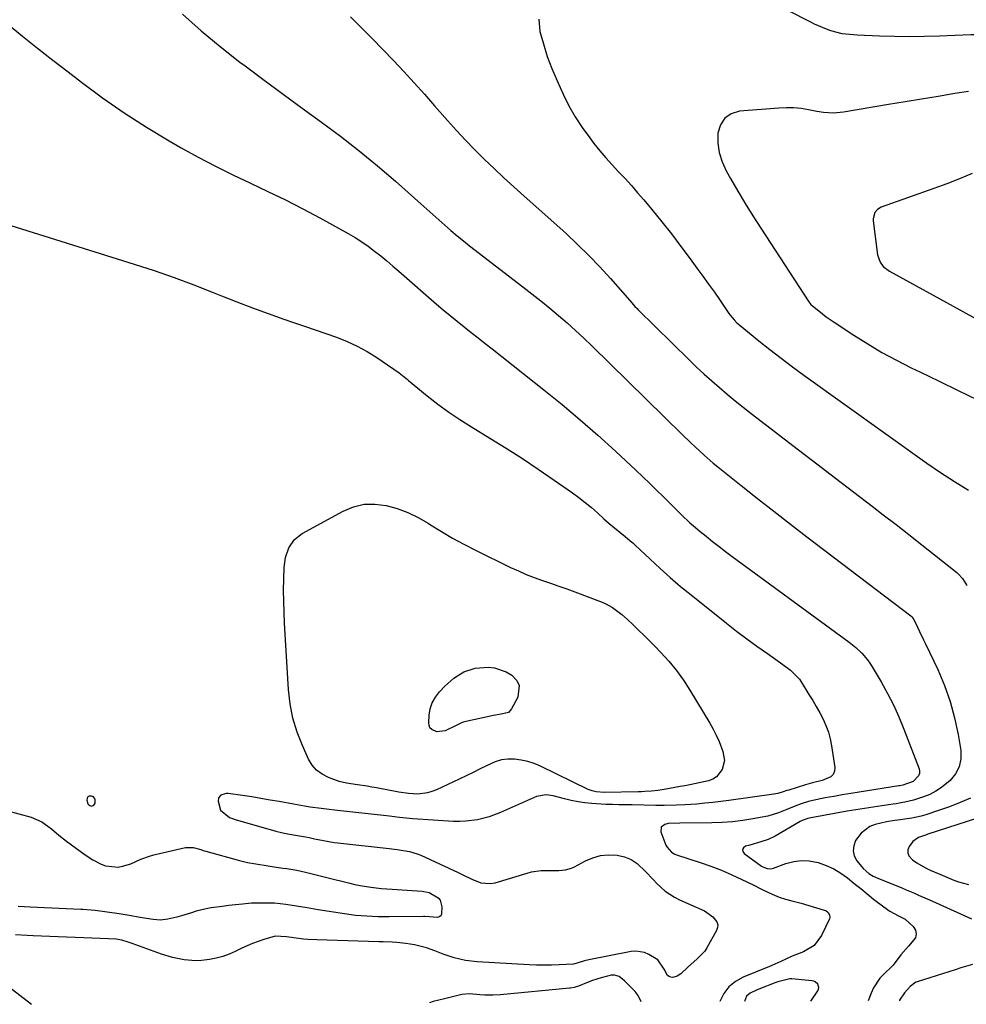
# Model space of a CAD drawing. Units: inches. Extents: x 1937170 to 1942507, y 427058 to 432364.
# Drawn here: x 1941854 to 1942221, y 427077 to 427459 of the extents above; entities that cross this region are included whole.
import ezdxf

# ---------------------------------------------------------------- set-up
doc = ezdxf.new("R2010")
doc.units = ezdxf.units.IN
doc.header["$MEASUREMENT"] = 0
for name, color, linetype in [('1', 7, 'Continuous'), ('7', 7, 'Continuous'), ('8', 7, 'Continuous')]:
    doc.layers.add(name, color=color, linetype=linetype)

msp = doc.modelspace()

# ---------------------------------------------------------------- linework, layer by layer
at = {"layer": '1', "color": 18}
for points in [[(1941882.36, 427154.64, 1720), (1941882.87, 427155.54, 1720), (1941882.87, 427156.8, 1720), (1941882.62, 427157.44, 1720), (1941882.12, 427157.9, 1720), (1941881.43, 427158.24, 1720), (1941880.47, 427158.2, 1720), (1941879.94, 427157.93, 1720), (1941879.67, 427157.4, 1720), (1941879.57, 427156.69, 1720), (1941880.01, 427155.21, 1720), (1941880.34, 427154.78, 1720), (1941880.81, 427154.51, 1720), (1941881.37, 427154.34, 1720), (1941882.36, 427154.64, 1720)], [(1942160.58, 427078.71, 1716), (1942163.29, 427082.73, 1716), (1942163.55, 427083.35, 1716), (1942163.67, 427083.98, 1716), (1942163.29, 427085.23, 1716), (1942162.28, 427086.2, 1716), (1942161.65, 427086.47, 1716), (1942160.96, 427086.63, 1716), (1942153.2, 427087.34, 1716), (1942152.4, 427087.37, 1716), (1942147.74, 427086.25, 1716), (1942146.99, 427085.96, 1716), (1942140.36, 427083.31, 1716), (1942139.5, 427082.95, 1716), (1942136.98, 427081.77, 1716), (1942135.61, 427080.69, 1716), (1942134.78, 427078.61, 1716)]]:
    msp.add_polyline3d(points, dxfattribs=at)
at = {"layer": '7', "color": 18}
for points in [[(1941916.68, 427461.48, 1716), (1941923.9, 427455.02, 1716), (1941931.36, 427448.86, 1716), (1941939, 427442.88, 1716), (1941941, 427441.37, 1716), (1941948.37, 427435.87, 1716), (1941955.75, 427430.4, 1716), (1941963.18, 427424.98, 1716), (1941970.63, 427419.59, 1716), (1941978, 427414.12, 1716), (1941985.26, 427408.5, 1716), (1941992.35, 427402.66, 1716), (1941999.31, 427396.67, 1716), (1942009.25, 427387.84, 1716), (1942011.58, 427385.78, 1716), (1942013.9, 427383.71, 1716), (1942016.23, 427381.64, 1716), (1942018.56, 427379.57, 1716), (1942020.9, 427377.53, 1716), (1942023.28, 427375.52, 1716), (1942025.7, 427373.56, 1716), (1942028.15, 427371.64, 1716), (1942048.83, 427355.76, 1716), (1942052.32, 427353.04, 1716), (1942055.78, 427350.28, 1716), (1942059.21, 427347.47, 1716), (1942062.61, 427344.63, 1716), (1942065.95, 427341.73, 1716), (1942069.26, 427338.78, 1716), (1942072.5, 427335.76, 1716), (1942075.69, 427332.7, 1716), (1942110.66, 427298.46, 1716), (1942114.02, 427295.21, 1716), (1942115.72, 427293.61, 1716), (1942119.16, 427290.44, 1716), (1942122.69, 427287.39, 1716), (1942124.5, 427285.91, 1716), (1942133.5, 427278.7, 1716), (1942139.84, 427273.66, 1716), (1942146.21, 427268.65, 1716), (1942152.61, 427263.69, 1716), (1942159.04, 427258.76, 1716), (1942199.29, 427228.12, 1716), (1942199.7, 427227.77, 1716), (1942200.5, 427226.72, 1716), (1942201.93, 427223.73, 1716), (1942202.7, 427222.11, 1716), (1942204.24, 427218.87, 1716), (1942205.01, 427217.25, 1716), (1942209.78, 427207.26, 1716), (1942212.38, 427201.16, 1716), (1942214.63, 427194.95, 1716), (1942216.34, 427188.58, 1716), (1942217.69, 427182.09, 1716), (1942218.71, 427175.89, 1716), (1942218.73, 427172.62, 1716), (1942218.15, 427169.56, 1716), (1942216.66, 427166.82, 1716), (1942214.58, 427164.29, 1716), (1942211.21, 427161.52, 1716), (1942209.04, 427160.08, 1716), (1942206.72, 427158.9, 1716), (1942204.29, 427157.9, 1716), (1942200.35, 427156.58, 1716), (1942197.04, 427155.81, 1716), (1942194.79, 427155.45, 1716), (1942193.67, 427155.28, 1716), (1942192.54, 427155.11, 1716), (1942188.08, 427154.48, 1716), (1942184.72, 427153.98, 1716), (1942181.37, 427153.46, 1716), (1942178.02, 427152.9, 1716), (1942174.68, 427152.32, 1716), (1942159.88, 427149.65, 1716), (1942159.42, 427149.56, 1716), (1942157.21, 427148.77, 1716), (1942156.38, 427148.33, 1716), (1942146.69, 427142.71, 1716), (1942144.01, 427141.39, 1716), (1942141.18, 427140.44, 1716), (1942136.83, 427139.25, 1716), (1942135.18, 427138.76, 1716), (1942134.45, 427138.16, 1716), (1942134.06, 427137.51, 1716), (1942134.21, 427136.76, 1716), (1942134.7, 427135.95, 1716), (1942141.41, 427131.07, 1716), (1942141.94, 427130.74, 1716), (1942143.66, 427130.11, 1716), (1942144.88, 427130.05, 1716), (1942145.48, 427130.15, 1716), (1942146.07, 427130.32, 1716), (1942150.88, 427132.08, 1716), (1942153.89, 427132.87, 1716), (1942156.91, 427133.27, 1716), (1942159.96, 427133.09, 1716), (1942163.42, 427132.42, 1716), (1942166.48, 427131.34, 1716), (1942169.42, 427130.03, 1716), (1942172.18, 427128.36, 1716), (1942174.81, 427126.47, 1716), (1942177.41, 427124.35, 1716), (1942179.9, 427122.33, 1716), (1942182.41, 427120.31, 1716), (1942184.92, 427118.31, 1716), (1942188.83, 427115.24, 1716), (1942191.26, 427113.64, 1716), (1942194.57, 427111.82, 1716), (1942197.17, 427110.48, 1716), (1942200.23, 427107.66, 1716), (1942201.1, 427106.21, 1716), (1942201.48, 427104.75, 1716), (1942201.13, 427103.28, 1716), (1942198.45, 427099.99, 1716), (1942195.46, 427096.64, 1716), (1942192.46, 427092.67, 1716), (1942192.16, 427092.31, 1716), (1942188.84, 427089.19, 1716), (1942187.31, 427087.55, 1716), (1942184.86, 427083.86, 1716), (1942183.94, 427081.81, 1716), (1942182.84, 427078.8, 1716)], [(1941981.88, 427460.41, 1714), (1941986.11, 427456.24, 1714), (1941990.3, 427452.04, 1714), (1941994.44, 427447.78, 1714), (1941998.54, 427443.49, 1714), (1942002.59, 427439.15, 1714), (1942006.61, 427434.78, 1714), (1942010.58, 427430.36, 1714), (1942014.52, 427425.92, 1714), (1942019.56, 427420.18, 1714), (1942023.04, 427416.32, 1714), (1942026.57, 427412.52, 1714), (1942030.2, 427408.8, 1714), (1942033.89, 427405.15, 1714), (1942037.65, 427401.56, 1714), (1942041.44, 427398, 1714), (1942045.26, 427394.49, 1714), (1942049.12, 427391, 1714), (1942065.54, 427376.33, 1714), (1942070.02, 427372.18, 1714), (1942074.4, 427367.92, 1714), (1942078.63, 427363.51, 1714), (1942082.75, 427359, 1714), (1942090.31, 427350.41, 1714), (1942091.1, 427349.5, 1714), (1942092.29, 427348.14, 1714), (1942093.12, 427347.26, 1714), (1942093.54, 427346.83, 1714), (1942113.37, 427327.35, 1714), (1942116.23, 427324.59, 1714), (1942119.12, 427321.88, 1714), (1942122.07, 427319.23, 1714), (1942125.05, 427316.62, 1714), (1942128.09, 427314.06, 1714), (1942131.15, 427311.53, 1714), (1942134.25, 427309.06, 1714), (1942137.37, 427306.62, 1714), (1942155.77, 427292.52, 1714), (1942162.92, 427287.05, 1714), (1942170.06, 427281.57, 1714), (1942177.21, 427276.09, 1714), (1942184.36, 427270.62, 1714), (1942188.62, 427267.35, 1714), (1942193.63, 427263.49, 1714), (1942198.62, 427259.61, 1714), (1942203.59, 427255.7, 1714), (1942208.54, 427251.76, 1714), (1942217.15, 427244.87, 1714), (1942217.76, 427244.35, 1714), (1942219.4, 427242.6, 1714), (1942220.72, 427240.59, 1714), (1942221.09, 427239.88, 1714)], [(1942237.19, 427461.43, 1712), (1942231.78, 427456.92, 1712), (1942230.78, 427456.17, 1712), (1942227.53, 427454.4, 1712), (1942223.94, 427453.48, 1712), (1942222.7, 427453.37, 1712), (1942210.44, 427452.89, 1712), (1942204.63, 427452.74, 1712), (1942198.83, 427452.68, 1712), (1942193.02, 427452.76, 1712), (1942187.21, 427452.93, 1712), (1942178.57, 427453.29, 1712), (1942177.09, 427453.38, 1712), (1942172.66, 427453.88, 1712), (1942168.35, 427454.95, 1712), (1942166.62, 427455.6, 1712), (1942165.07, 427456.25, 1712), (1942162.03, 427457.62, 1712), (1942160.52, 427458.35, 1712), (1942151.57, 427462.81, 1712)], [(1941848.76, 427457.65, 1718), (1941854.62, 427452.94, 1718), (1941860.5, 427448.26, 1718), (1941866.42, 427443.63, 1718), (1941872.36, 427439.03, 1718), (1941877.46, 427435.12, 1718), (1941885.71, 427429.04, 1718), (1941894.12, 427423.19, 1718), (1941902.75, 427417.67, 1718), (1941911.52, 427412.37, 1718), (1941916.25, 427409.65, 1718), (1941922.83, 427405.98, 1718), (1941929.48, 427402.45, 1718), (1941936.23, 427399.12, 1718), (1941943.05, 427395.92, 1718), (1941949.88, 427392.74, 1718), (1941956.66, 427389.45, 1718), (1941963.35, 427386, 1718), (1941969.99, 427382.45, 1718), (1941981.04, 427376.36, 1718), (1941983.69, 427374.82, 1718), (1941986.28, 427373.19, 1718), (1941988.79, 427371.44, 1718), (1941991.25, 427369.6, 1718), (1941993.64, 427367.69, 1718), (1941996.02, 427365.75, 1718), (1941998.37, 427363.77, 1718), (1942000.7, 427361.77, 1718), (1942015.28, 427349.04, 1718), (1942017.91, 427346.78, 1718), (1942020.57, 427344.54, 1718), (1942023.26, 427342.35, 1718), (1942025.97, 427340.19, 1718), (1942028.7, 427338.05, 1718), (1942031.43, 427335.91, 1718), (1942034.16, 427333.76, 1718), (1942036.89, 427331.62, 1718), (1942056.92, 427315.82, 1718), (1942064.04, 427310.06, 1718), (1942071.05, 427304.19, 1718), (1942077.92, 427298.14, 1718), (1942084.69, 427291.98, 1718), (1942092.64, 427284.56, 1718), (1942095.35, 427282.01, 1718), (1942098.04, 427279.44, 1718), (1942100.7, 427276.84, 1718), (1942103.35, 427274.23, 1718), (1942108.04, 427269.56, 1718), (1942108.62, 427268.98, 1718), (1942109.79, 427267.83, 1718), (1942110.39, 427267.27, 1718), (1942113.64, 427264.23, 1718), (1942114.95, 427263.06, 1718), (1942117.64, 427260.8, 1718), (1942119.89, 427258.98, 1718), (1942122.39, 427256.99, 1718), (1942124.91, 427255.02, 1718), (1942127.46, 427253.09, 1718), (1942130.03, 427251.18, 1718), (1942175.4, 427217.97, 1718), (1942177.98, 427215.9, 1718), (1942180.36, 427213.62, 1718), (1942182.49, 427211.12, 1718), (1942183.44, 427209.77, 1718), (1942184.33, 427208.39, 1718), (1942187.84, 427202.48, 1718), (1942190.32, 427198.05, 1718), (1942192.64, 427193.55, 1718), (1942194.73, 427188.93, 1718), (1942196.67, 427184.23, 1718), (1942202.56, 427168.8, 1718), (1942202.74, 427167.83, 1718), (1942202.71, 427166.92, 1718), (1942202.36, 427166.07, 1718), (1942200.2, 427163.9, 1718), (1942196.19, 427162.43, 1718), (1942195.05, 427162.24, 1718), (1942194.68, 427162.18, 1718), (1942179.31, 427159.77, 1718), (1942176.01, 427159.24, 1718), (1942172.72, 427158.68, 1718), (1942169.44, 427158.1, 1718), (1942166.16, 427157.49, 1718), (1942162.51, 427156.79, 1718), (1942159.63, 427156.12, 1718), (1942156.8, 427155.24, 1718), (1942154.03, 427154.19, 1718), (1942151.29, 427153.06, 1718), (1942147.99, 427151.71, 1718), (1942143.84, 427150.46, 1718), (1942141.72, 427150, 1718), (1942138.08, 427149.35, 1718), (1942134.11, 427148.74, 1718), (1942130.12, 427148.26, 1718), (1942126.12, 427147.99, 1718), (1942122.1, 427147.86, 1718), (1942109.69, 427147.76, 1718), (1942105.22, 427147.55, 1718), (1942103.89, 427147.23, 1718), (1942102.46, 427146.12, 1718), (1942102.34, 427144.32, 1718), (1942104.29, 427139.14, 1718), (1942104.6, 427138.49, 1718), (1942106.5, 427136.42, 1718), (1942107.75, 427135.73, 1718), (1942108.43, 427135.47, 1718), (1942117.66, 427132.45, 1718), (1942121.79, 427131.01, 1718), (1942125.86, 427129.45, 1718), (1942129.87, 427127.71, 1718), (1942133.83, 427125.87, 1718), (1942137.85, 427123.88, 1718), (1942141.69, 427122.02, 1718), (1942145.56, 427120.22, 1718), (1942148.3, 427119.01, 1718), (1942150.69, 427118.23, 1718), (1942153.15, 427117.64, 1718), (1942156.81, 427116.68, 1718), (1942165.78, 427114.04, 1718), (1942166.32, 427113.81, 1718), (1942167.22, 427113.14, 1718), (1942167.81, 427112.17, 1718), (1942167.88, 427111.13, 1718), (1942167.73, 427110.59, 1718), (1942164.65, 427104.1, 1718), (1942161.87, 427100.33, 1718), (1942157.76, 427097.85, 1718), (1942153.27, 427096.08, 1718), (1942148.86, 427094.13, 1718), (1942145.37, 427092.51, 1718), (1942143.58, 427091.74, 1718), (1942139.97, 427090.28, 1718), (1942139.07, 427089.92, 1718), (1942134.28, 427087.97, 1718), (1942131.32, 427086.3, 1718), (1942128.75, 427084.24, 1718), (1942126.78, 427081.62, 1718), (1942125.19, 427078.61, 1718), (1942125.18, 427078.57, 1718)], [(1942054.93, 427459.52, 1712), (1942055.4, 427454.77, 1712), (1942056.76, 427449.88, 1712), (1942058.29, 427445.06, 1712), (1942060.09, 427440.33, 1712), (1942062.06, 427435.65, 1712), (1942064.43, 427430.42, 1712), (1942066.65, 427425.96, 1712), (1942069.07, 427421.62, 1712), (1942071.79, 427417.47, 1712), (1942074.72, 427413.44, 1712), (1942076.39, 427411.31, 1712), (1942078.68, 427408.48, 1712), (1942081.03, 427405.69, 1712), (1942083.47, 427402.98, 1712), (1942085.96, 427400.31, 1712), (1942088.47, 427397.66, 1712), (1942090.93, 427394.96, 1712), (1942093.33, 427392.22, 1712), (1942095.69, 427389.43, 1712), (1942098.83, 427385.64, 1712), (1942102.66, 427380.95, 1712), (1942106.43, 427376.21, 1712), (1942110.11, 427371.4, 1712), (1942113.74, 427366.56, 1712), (1942116.35, 427363.01, 1712), (1942118.62, 427359.89, 1712), (1942120.88, 427356.76, 1712), (1942123.1, 427353.61, 1712), (1942125.3, 427350.44, 1712), (1942128.75, 427345.4, 1712), (1942129.22, 427344.75, 1712), (1942130.74, 427342.88, 1712), (1942131.86, 427341.73, 1712), (1942132.46, 427341.19, 1712), (1942133.07, 427340.67, 1712), (1942140.36, 427334.77, 1712), (1942144.66, 427331.35, 1712), (1942149, 427327.99, 1712), (1942153.4, 427324.71, 1712), (1942157.84, 427321.47, 1712), (1942205.6, 427287.37, 1712), (1942210.9, 427283.73, 1712), (1942216.28, 427280.23, 1712), (1942221.78, 427276.92, 1712)], [(1942223.13, 427399.62, 1708), (1942218.23, 427397.59, 1708), (1942213.29, 427395.68, 1708), (1942208.32, 427393.84, 1708), (1942187.89, 427386.56, 1708), (1942186.45, 427385.75, 1708), (1942185.38, 427384.5, 1708), (1942184.7, 427382.14, 1708), (1942184.73, 427381.3, 1708), (1942186.48, 427368.16, 1708), (1942187.46, 427365.29, 1708), (1942188.68, 427363.64, 1708), (1942191.09, 427361.75, 1708), (1942218.43, 427346.81, 1708), (1942225.56, 427342.84, 1708)], [(1942021.54, 427258.27, 1722), (1942025.95, 427255.88, 1722), (1942030.42, 427253.59, 1722), (1942044.01, 427246.92, 1722), (1942047.04, 427245.51, 1722), (1942050.1, 427244.18, 1722), (1942053.22, 427242.98, 1722), (1942056.37, 427241.86, 1722), (1942059.54, 427240.78, 1722), (1942062.7, 427239.68, 1722), (1942065.85, 427238.54, 1722), (1942068.98, 427237.38, 1722), (1942079.6, 427233.36, 1722), (1942080.97, 427232.78, 1722), (1942083.59, 427231.35, 1722), (1942087.19, 427228.66, 1722), (1942089.44, 427226.67, 1722), (1942091.57, 427224.66, 1722), (1942093.72, 427222.62, 1722), (1942095.84, 427220.55, 1722), (1942097.94, 427218.45, 1722), (1942100.02, 427216.34, 1722), (1942102.36, 427213.93, 1722), (1942105.47, 427210.49, 1722), (1942108.41, 427206.93, 1722), (1942111.1, 427203.17, 1722), (1942113.62, 427199.29, 1722), (1942121.29, 427186.52, 1722), (1942122.6, 427184.2, 1722), (1942123.82, 427181.84, 1722), (1942124.91, 427179.42, 1722), (1942126.45, 427175.52, 1722), (1942127.01, 427171.99, 1722), (1942126.16, 427168.51, 1722), (1942124, 427165.74, 1722), (1942122.52, 427164.84, 1722), (1942120.85, 427164.18, 1722), (1942117.26, 427163.31, 1722), (1942113.57, 427162.57, 1722), (1942111.71, 427162.26, 1722), (1942110.79, 427162.09, 1722), (1942109.86, 427161.93, 1722), (1942103.69, 427160.8, 1722), (1942101.18, 427160.41, 1722), (1942098.66, 427160.15, 1722), (1942096.12, 427159.99, 1722), (1942094.85, 427159.93, 1722), (1942093.59, 427159.89, 1722), (1942080.51, 427159.58, 1722), (1942077.24, 427159.82, 1722), (1942075.65, 427160.21, 1722), (1942074.88, 427160.49, 1722), (1942074.13, 427160.82, 1722), (1942055.65, 427169.83, 1722), (1942053.22, 427170.84, 1722), (1942050.75, 427171.67, 1722), (1942048.2, 427172.2, 1722), (1942045.59, 427172.55, 1722), (1942043, 427172.52, 1722), (1942040.46, 427172.22, 1722), (1942038, 427171.49, 1722), (1942034.93, 427170.14, 1722), (1942032.23, 427168.76, 1722), (1942029.52, 427167.4, 1722), (1942026.79, 427166.07, 1722), (1942024.05, 427164.77, 1722), (1942015.26, 427160.67, 1722), (1942013.53, 427159.99, 1722), (1942011.76, 427159.47, 1722), (1942008.09, 427159.03, 1722), (1942004.35, 427159.18, 1722), (1942000.64, 427159.7, 1722), (1941992.06, 427161.37, 1722), (1941990.22, 427161.72, 1722), (1941988.38, 427162.04, 1722), (1941984.68, 427162.63, 1722), (1941980.4, 427163.25, 1722), (1941977.57, 427163.9, 1722), (1941973.32, 427165.46, 1722), (1941970.89, 427166.7, 1722), (1941968.74, 427168.26, 1722), (1941967.03, 427170.27, 1722), (1941965.6, 427172.6, 1722), (1941963.22, 427177.79, 1722), (1941961.17, 427183.06, 1722), (1941959.51, 427188.42, 1722), (1941958.46, 427193.94, 1722), (1941957.82, 427199.56, 1722), (1941956.32, 427225.24, 1722), (1941956.12, 427229.51, 1722), (1941956, 427233.77, 1722), (1941955.97, 427238.04, 1722), (1941956.01, 427242.31, 1722), (1941956.12, 427246.81, 1722), (1941956.62, 427250.75, 1722), (1941957.92, 427254.51, 1722), (1941960.11, 427257.73, 1722), (1941963.19, 427260.11, 1722), (1941979.03, 427268.73, 1722), (1941983.06, 427270.37, 1722), (1941987.17, 427271.39, 1722), (1941991.41, 427271.49, 1722), (1941995.73, 427270.97, 1722), (1942000.03, 427269.72, 1722), (1942004.21, 427268.19, 1722), (1942008.21, 427266.24, 1722), (1942012.09, 427264.02, 1722), (1942012.96, 427263.46, 1722), (1942017.22, 427260.81, 1722), (1942021.54, 427258.27, 1722)], [(1942030.29, 427207.88, 1724), (1942035.27, 427208.27, 1724), (1942037.73, 427207.97, 1724), (1942042.34, 427206.39, 1724), (1942044.47, 427205.11, 1724), (1942046.43, 427203.01, 1724), (1942047.37, 427201.06, 1724), (1942046.8, 427196.58, 1724), (1942044.42, 427192.08, 1724), (1942043.18, 427190.7, 1724), (1942040.41, 427189.96, 1724), (1942037.38, 427189.45, 1724), (1942026.18, 427186.98, 1724), (1942025.61, 427186.83, 1724), (1942024.52, 427186.4, 1724), (1942022.97, 427185.54, 1724), (1942018.67, 427183.51, 1724), (1942015.4, 427183.11, 1724), (1942013.41, 427183.98, 1724), (1942012.74, 427184.7, 1724), (1942012.39, 427185.62, 1724), (1942012.25, 427186.67, 1724), (1942012.44, 427189.55, 1724), (1942012.88, 427192.06, 1724), (1942013.64, 427194.44, 1724), (1942014.86, 427196.62, 1724), (1942016.39, 427198.66, 1724), (1942018.47, 427200.9, 1724), (1942021.95, 427204, 1724), (1942025.93, 427206.4, 1724), (1942030.29, 427207.88, 1724)], [(1942222.54, 427157.45, 1714), (1942218.45, 427155.69, 1714), (1942214.3, 427154.09, 1714), (1942210.09, 427152.6, 1714), (1942205.19, 427150.97, 1714), (1942203.39, 427150.43, 1714), (1942199.75, 427149.6, 1714), (1942195.23, 427148.95, 1714), (1942193.12, 427148.7, 1714), (1942189.95, 427148.28, 1714), (1942185.49, 427147.22, 1714), (1942183.44, 427146.42, 1714), (1942180.02, 427143.9, 1714), (1942177.91, 427140.97, 1714), (1942177.17, 427138.94, 1714), (1942176.92, 427136.95, 1714), (1942177.42, 427135.01, 1714), (1942178.43, 427133.1, 1714), (1942180.87, 427130.15, 1714), (1942183.08, 427128.22, 1714), (1942184.75, 427127.18, 1714), (1942185.62, 427126.74, 1714), (1942186.52, 427126.34, 1714), (1942195.83, 427122.6, 1714), (1942197.48, 427121.92, 1714), (1942200.75, 427120.53, 1714), (1942202.38, 427119.81, 1714), (1942205.63, 427118.36, 1714), (1942208.87, 427116.9, 1714), (1942222.9, 427110.61, 1714)], [(1941848.37, 427152.63, 1722), (1941857.95, 427150.02, 1722), (1941862.15, 427148.22, 1722), (1941865.9, 427145.5, 1722), (1941868.78, 427143.07, 1722), (1941871.73, 427140.74, 1722), (1941878.95, 427135.39, 1722), (1941881.92, 427133.44, 1722), (1941885.09, 427131.81, 1722), (1941886.82, 427131.19, 1722), (1941891.73, 427130.72, 1722), (1941893.4, 427130.99, 1722), (1941896.61, 427131.93, 1722), (1941900.5, 427133.7, 1722), (1941904.24, 427135.05, 1722), (1941906.16, 427135.57, 1722), (1941917.88, 427138.28, 1722), (1941920.85, 427138.33, 1722), (1941923.77, 427137.47, 1722), (1941924.75, 427137.17, 1722), (1941925.74, 427136.89, 1722), (1941938.83, 427133.26, 1722), (1941941.97, 427132.5, 1722), (1941945.15, 427131.92, 1722), (1941949.94, 427131.19, 1722), (1941951.54, 427130.95, 1722), (1941955.68, 427130.33, 1722), (1941957.22, 427130.1, 1722), (1941959.52, 427129.73, 1722), (1941961.05, 427129.44, 1722), (1941964.44, 427128.66, 1722), (1941966.51, 427128.17, 1722), (1941970.65, 427127.18, 1722), (1941972.71, 427126.67, 1722), (1941981.59, 427124.46, 1722), (1941983.62, 427124, 1722), (1941985.65, 427123.57, 1722), (1941989.75, 427122.89, 1722), (1941993.88, 427122.4, 1722), (1941998.03, 427122.08, 1722), (1942009.68, 427121.4, 1722), (1942012.41, 427120.89, 1722), (1942015.93, 427118.81, 1722), (1942016.71, 427117.8, 1722), (1942017.39, 427115.3, 1722), (1942017.26, 427112.4, 1722), (1942016.92, 427111.8, 1722), (1942016.35, 427111.43, 1722), (1942015.61, 427111.2, 1722), (1942012.57, 427111.35, 1722), (1942010.79, 427111.56, 1722), (1942010.19, 427111.57, 1722), (1941996.97, 427111.43, 1722), (1941992.62, 427111.46, 1722), (1941988.24, 427111.61, 1722), (1941983.87, 427111.96, 1722), (1941979.53, 427112.53, 1722), (1941969.31, 427114.16, 1722), (1941965.13, 427114.85, 1722), (1941960.95, 427115.59, 1722), (1941956.76, 427116.23, 1722), (1941952.35, 427116.65, 1722), (1941950.13, 427116.75, 1722), (1941945.7, 427116.74, 1722), (1941943.49, 427116.64, 1722), (1941939.98, 427116.37, 1722), (1941937.34, 427116.11, 1722), (1941934.71, 427115.8, 1722), (1941932.08, 427115.45, 1722), (1941927.84, 427114.83, 1722), (1941925.89, 427114.49, 1722), (1941922.05, 427113.54, 1722), (1941920.16, 427112.93, 1722), (1941916.38, 427111.73, 1722), (1941914.46, 427111.24, 1722), (1941911.05, 427110.48, 1722), (1941908.19, 427110.14, 1722), (1941905.31, 427110.3, 1722), (1941901, 427110.99, 1722), (1941899.56, 427111.24, 1722), (1941896.79, 427111.76, 1722), (1941894.46, 427112.17, 1722), (1941892.13, 427112.56, 1722), (1941887.46, 427113.25, 1722), (1941882.77, 427113.79, 1722), (1941878.06, 427114.18, 1722), (1941877.2, 427114.23, 1722), (1941874.41, 427114.4, 1722), (1941871.62, 427114.55, 1722), (1941868.83, 427114.69, 1722), (1941866.03, 427114.81, 1722), (1941857.63, 427115.14, 1722), (1941855.27, 427115.26, 1722), (1941852.91, 427115.41, 1722)], [(1942225.18, 427149.65, 1712), (1942205.99, 427143.43, 1712), (1942205.08, 427143.13, 1712), (1942202.38, 427142.15, 1712), (1942200.11, 427140.59, 1712), (1942198.72, 427138.7, 1712), (1942198.25, 427137.4, 1712), (1942198.16, 427136.16, 1712), (1942198.64, 427135.01, 1712), (1942200.04, 427133.52, 1712), (1942201.67, 427132.38, 1712), (1942205.09, 427130.37, 1712), (1942206.88, 427129.5, 1712), (1942210.55, 427127.89, 1712), (1942212.37, 427127.11, 1712), (1942216.05, 427125.67, 1712), (1942217.91, 427125, 1712), (1942221.71, 427123.94, 1712)], [(1942223.22, 427092.96, 1714), (1942218.8, 427091.58, 1714), (1942216.58, 427090.88, 1714), (1942201.78, 427086.25, 1714), (1942201.27, 427086.05, 1714), (1942199.1, 427084.39, 1714), (1942196.84, 427081.9, 1714), (1942194.89, 427079.13, 1714), (1942195, 427078.85, 1714)], [(1942094.67, 427078.44, 1718), (1942093.53, 427080.95, 1718), (1942092.4, 427082.38, 1718), (1942088.29, 427086.57, 1718), (1942086.11, 427088.27, 1718), (1942084.31, 427088.82, 1718), (1942083.05, 427088.72, 1718), (1942079.18, 427087.76, 1718), (1942075.82, 427086.7, 1718), (1942074.17, 427086.08, 1718), (1942070.38, 427084.57, 1718), (1942068.66, 427084.03, 1718), (1942067.33, 427083.78, 1718), (1942066.88, 427083.73, 1718), (1942040.18, 427081.16, 1718), (1942037.14, 427080.98, 1718), (1942034.09, 427081.04, 1718), (1942032.04, 427081.16, 1718), (1942028.07, 427081.53, 1718), (1942025.13, 427081.25, 1718), (1942018.34, 427079.66, 1718), (1942014.01, 427078.54, 1718), (1942012.53, 427078.11, 1718)]]:
    msp.add_polyline3d(points, dxfattribs=at)
at = {"layer": '8', "color": 18}
for points in [[(1942221.71, 427431.49, 1710), (1942216.41, 427430.62, 1710), (1942209.97, 427429.57, 1710), (1942203.53, 427428.51, 1710), (1942197.09, 427427.45, 1710), (1942190.65, 427426.38, 1710), (1942173.18, 427423.46, 1710), (1942169.31, 427423.1, 1710), (1942165.42, 427423.26, 1710), (1942162.86, 427423.67, 1710), (1942159.7, 427424.33, 1710), (1942156.83, 427424.8, 1710), (1942153.96, 427425.1, 1710), (1942151.07, 427425.15, 1710), (1942148.17, 427425.03, 1710), (1942132.89, 427423.77, 1710), (1942129.69, 427422.74, 1710), (1942127.11, 427421.09, 1710), (1942125.46, 427418.51, 1710), (1942124.43, 427415.3, 1710), (1942124.46, 427411.47, 1710), (1942124.94, 427407.74, 1710), (1942126.08, 427404.16, 1710), (1942127.66, 427400.67, 1710), (1942129.35, 427397.69, 1710), (1942132.18, 427392.82, 1710), (1942135.07, 427387.99, 1710), (1942138.05, 427383.21, 1710), (1942141.09, 427378.47, 1710), (1942159.74, 427349.94, 1710), (1942160.58, 427348.89, 1710), (1942161.17, 427348.35, 1710), (1942163.62, 427346.36, 1710), (1942166.53, 427344.12, 1710), (1942169.56, 427342.02, 1710), (1942177.2, 427336.97, 1710), (1942182.63, 427333.55, 1710), (1942188.14, 427330.27, 1710), (1942193.77, 427327.22, 1710), (1942199.49, 427324.31, 1710), (1942202.85, 427322.69, 1710), (1942210.31, 427319.08, 1710), (1942217.76, 427315.46, 1710), (1942225.21, 427311.83, 1710)], [(1941845.47, 427380.89, 1720), (1941897.96, 427364.54, 1720), (1941905.72, 427362.01, 1720), (1941913.43, 427359.36, 1720), (1941921.08, 427356.5, 1720), (1941928.67, 427353.52, 1720), (1941931.87, 427352.21, 1720), (1941937.85, 427349.84, 1720), (1941943.86, 427347.53, 1720), (1941949.91, 427345.33, 1720), (1941955.98, 427343.2, 1720), (1941959.83, 427341.88, 1720), (1941964, 427340.46, 1720), (1941968.16, 427339.02, 1720), (1941972.32, 427337.58, 1720), (1941976.48, 427336.13, 1720), (1941980.56, 427334.52, 1720), (1941984.54, 427332.71, 1720), (1941988.36, 427330.6, 1720), (1941992.09, 427328.29, 1720), (1942000.81, 427322.41, 1720), (1942003.97, 427319.76, 1720), (1942004.42, 427319.39, 1720), (1942011.67, 427313.49, 1720), (1942015.81, 427310.26, 1720), (1942020.04, 427307.15, 1720), (1942024.39, 427304.22, 1720), (1942028.83, 427301.41, 1720), (1942036, 427297.07, 1720), (1942042.32, 427293.15, 1720), (1942048.6, 427289.14, 1720), (1942054.79, 427285.01, 1720), (1942060.93, 427280.79, 1720), (1942068.05, 427275.8, 1720), (1942070.55, 427273.97, 1720), (1942073, 427272.08, 1720), (1942075.37, 427270.1, 1720), (1942077.7, 427268.06, 1720), (1942080.28, 427265.69, 1720), (1942082.3, 427263.91, 1720), (1942084.37, 427262.2, 1720), (1942086.46, 427260.51, 1720), (1942088.48, 427258.89, 1720), (1942090.46, 427257.23, 1720), (1942091.42, 427256.37, 1720), (1942092.37, 427255.5, 1720), (1942098.17, 427250.04, 1720), (1942102.05, 427246.47, 1720), (1942105.99, 427242.97, 1720), (1942110.02, 427239.56, 1720), (1942114.1, 427236.23, 1720), (1942127.86, 427225.26, 1720), (1942131.74, 427222.23, 1720), (1942135.67, 427219.25, 1720), (1942139.65, 427216.34, 1720), (1942143.67, 427213.49, 1720), (1942149.74, 427209.27, 1720), (1942152.69, 427207.02, 1720), (1942156.1, 427203.5, 1720), (1942156.8, 427202.49, 1720), (1942159.83, 427197.65, 1720), (1942161.26, 427195.3, 1720), (1942162.66, 427192.93, 1720), (1942163.98, 427190.52, 1720), (1942165.27, 427188.09, 1720), (1942166.4, 427185.6, 1720), (1942167.35, 427183.05, 1720), (1942168.05, 427180.42, 1720), (1942168.57, 427177.74, 1720), (1942169.8, 427169.26, 1720), (1942169.68, 427167.86, 1720), (1942169.25, 427166.64, 1720), (1942168.35, 427165.72, 1720), (1942164.9, 427164.3, 1720), (1942161.2, 427163.39, 1720), (1942158.45, 427162.62, 1720), (1942152, 427160.55, 1720), (1942151.29, 427160.33, 1720), (1942149.86, 427159.88, 1720), (1942147.7, 427159.28, 1720), (1942146.23, 427159.01, 1720), (1942128.78, 427156.5, 1720), (1942125.68, 427156.09, 1720), (1942122.57, 427155.72, 1720), (1942119.45, 427155.42, 1720), (1942116.32, 427155.15, 1720), (1942111.68, 427154.83, 1720), (1942108.45, 427154.65, 1720), (1942103.59, 427154.51, 1720), (1942100.36, 427154.54, 1720), (1942091.15, 427154.78, 1720), (1942089.88, 427154.81, 1720), (1942086.08, 427154.86, 1720), (1942083.54, 427154.9, 1720), (1942081.01, 427155.02, 1720), (1942075.59, 427155.34, 1720), (1942072.89, 427155.59, 1720), (1942070.21, 427155.95, 1720), (1942067.56, 427156.48, 1720), (1942064.92, 427157.12, 1720), (1942060.6, 427158.28, 1720), (1942057.79, 427158.73, 1720), (1942054.14, 427158.11, 1720), (1942040.1, 427151.86, 1720), (1942035.74, 427150.2, 1720), (1942031.22, 427149.04, 1720), (1942026.6, 427148.44, 1720), (1942024.28, 427148.38, 1720), (1942021.94, 427148.43, 1720), (1942006.05, 427149.43, 1720), (1942003.49, 427149.64, 1720), (1942000.93, 427149.94, 1720), (1941997.1, 427150.43, 1720), (1941995.83, 427150.58, 1720), (1941976.88, 427152.69, 1720), (1941972.6, 427153.19, 1720), (1941970.46, 427153.44, 1720), (1941966.19, 427153.99, 1720), (1941964.06, 427154.31, 1720), (1941959.82, 427155.03, 1720), (1941954.26, 427156.06, 1720), (1941950.71, 427156.69, 1720), (1941947.16, 427157.3, 1720), (1941943.6, 427157.87, 1720), (1941940.03, 427158.42, 1720), (1941934.42, 427159.25, 1720), (1941933.68, 427159.27, 1720), (1941931.61, 427158.61, 1720), (1941930.74, 427157.58, 1720), (1941930.54, 427156.23, 1720), (1941931.48, 427152.74, 1720), (1941934.98, 427149.97, 1720), (1941936.05, 427149.52, 1720), (1941937.15, 427149.15, 1720), (1941952.99, 427144.64, 1720), (1941955.59, 427143.98, 1720), (1941957.55, 427143.58, 1720), (1941958.21, 427143.46, 1720), (1941964.43, 427142.37, 1720), (1941965.83, 427142.11, 1720), (1941967.93, 427141.66, 1720), (1941971.39, 427140.94, 1720), (1941975.55, 427140.24, 1720), (1941976.94, 427140.07, 1720), (1941996.94, 427137.88, 1720), (1942000.08, 427137.5, 1720), (1942004.76, 427136.77, 1720), (1942007.76, 427135.86, 1720), (1942009.22, 427135.26, 1720), (1942023.71, 427128.53, 1720), (1942025.47, 427127.7, 1720), (1942028.99, 427126.03, 1720), (1942032.52, 427124.56, 1720), (1942036.14, 427124.27, 1720), (1942037.99, 427124.6, 1720), (1942050.4, 427128.34, 1720), (1942052.2, 427128.79, 1720), (1942055.87, 427129.31, 1720), (1942058.91, 427129.34, 1720), (1942062.75, 427129.4, 1720), (1942065.29, 427129.63, 1720), (1942067.7, 427130.32, 1720), (1942068.85, 427130.84, 1720), (1942073.09, 427133.11, 1720), (1942075.95, 427134.31, 1720), (1942078.88, 427135.15, 1720), (1942081.91, 427135.45, 1720), (1942085.43, 427135.32, 1720), (1942088.22, 427134.68, 1720), (1942090.83, 427133.67, 1720), (1942093.15, 427132.11, 1720), (1942096.33, 427129.01, 1720), (1942099.3, 427125.83, 1720), (1942100.84, 427124.3, 1720), (1942104.06, 427121.4, 1720), (1942107.64, 427119.02, 1720), (1942109.56, 427118.04, 1720), (1942119.25, 427113.67, 1720), (1942122.56, 427111.45, 1720), (1942124.11, 427109.44, 1720), (1942124.43, 427108.35, 1720), (1942124.33, 427107.22, 1720), (1942123.95, 427106.06, 1720), (1942120.23, 427099.39, 1720), (1942119.43, 427098.13, 1720), (1942116.37, 427094.93, 1720), (1942112.91, 427092.03, 1720), (1942110.07, 427089.29, 1720), (1942108.68, 427088.33, 1720), (1942107.04, 427087.9, 1720), (1942106.25, 427087.98, 1720), (1942105.55, 427088.22, 1720), (1942104.97, 427088.69, 1720), (1942103.62, 427091.07, 1720), (1942101.17, 427094.68, 1720), (1942097.71, 427096.79, 1720), (1942096.06, 427097.51, 1720), (1942092.62, 427098.07, 1720), (1942090.83, 427097.93, 1720), (1942074.42, 427094.77, 1720), (1942072.7, 427094.38, 1720), (1942069, 427093.19, 1720), (1942068.45, 427093.09, 1720), (1942068.27, 427093.08, 1720), (1942062.82, 427092.77, 1720), (1942059.91, 427092.65, 1720), (1942057, 427092.6, 1720), (1942054.1, 427092.66, 1720), (1942051.19, 427092.78, 1720), (1942031.04, 427093.98, 1720), (1942026.56, 427094.51, 1720), (1942022.16, 427095.54, 1720), (1942017.84, 427096.92, 1720), (1942014.6, 427098.16, 1720), (1942011.34, 427099.34, 1720), (1942006.76, 427100.5, 1720), (1942003.32, 427101.11, 1720), (1941999.84, 427101.44, 1720), (1941998.1, 427101.52, 1720), (1941994.6, 427101.67, 1720), (1941992.85, 427101.73, 1720), (1941968.85, 427102.48, 1720), (1941965.39, 427102.66, 1720), (1941963.67, 427102.8, 1720), (1941959.94, 427103.21, 1720), (1941957.07, 427103.63, 1720), (1941952.67, 427103.85, 1720), (1941948.24, 427102.61, 1720), (1941943.89, 427101.08, 1720), (1941939.68, 427099.19, 1720), (1941937.2, 427097.95, 1720), (1941934.78, 427096.89, 1720), (1941932.3, 427095.98, 1720), (1941929.75, 427095.31, 1720), (1941927.15, 427094.81, 1720), (1941924.14, 427094.47, 1720), (1941921.87, 427094.37, 1720), (1941917.33, 427094.7, 1720), (1941912.86, 427095.58, 1720), (1941908.5, 427096.93, 1720), (1941897.24, 427101.08, 1720), (1941895.67, 427101.62, 1720), (1941893.22, 427102.34, 1720), (1941890.97, 427102.71, 1720), (1941887.94, 427102.92, 1720), (1941858.74, 427103.99, 1720), (1941856.46, 427104.11, 1720), (1941851.9, 427104.38, 1720)], [(1941849.02, 427084.49, 1720), (1941858.14, 427077.48, 1720)]]:
    msp.add_polyline3d(points, dxfattribs=at)

doc.saveas('drawing.dxf')
